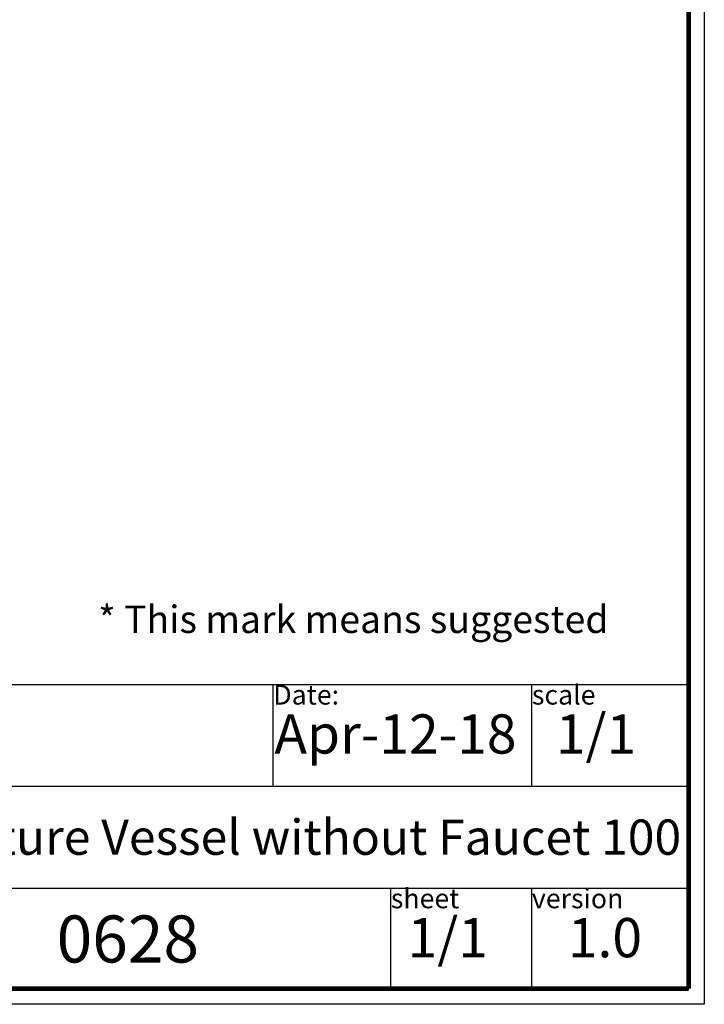
# Model space of a CAD drawing. Units: millimetres. Extents: x 0 to 210, y 0 to 297.
# Drawn here: x 123 to 210, y 0 to 126 of the extents above; entities that cross this region are included whole.
import ezdxf

# ---------------------------------------------------------------- set-up
doc = ezdxf.new("R2010")
doc.units = ezdxf.units.MM
doc.header["$LTSCALE"] = 19.36
doc.layers.get('0').update_dxf_attribs({"linetype": 'CONTINUOUS'})
doc.styles.get("Standard").update_dxf_attribs({"font": 'arial.ttf'})
doc.styles.add('TEXTSTYLE_2', font='arial.ttf')

# ---------------------------------------------------------------- blocks, each defined once
blk = doc.blocks.new('*T13')
at = {"color": 2, "linetype": 'Continuous'}
for p, q in [((0, 0), (185, 0)), ((0, 0), (0, -38.98)), ((30, 0), (30, -12.99)), ((80, 0), (80, -38.98)), ((132, 0), (132, -12.99)), ((165, 0), (165, -12.99)), ((185, 0), (185, -38.98)), ((0, -12.99), (185, -12.99)), ((80, -25.98), (185, -25.98)), ((147, -25.98), (147, -38.98)), ((165, -25.98), (165, -38.98)), ((0, -38.98), (185, -38.98))]:
    blk.add_line(p, q, dxfattribs=at)
at = {"color": 2, "linetype": 'Continuous', "line_spacing_factor": 0.9}
for s, insert, char_height, width, attachment_point in [('Material\\P\\H0.15625;          \\H6.0; \\H5.0; VC\\P\\H0.15625;       ', (80.06, -0.08), 2.5, 29.0818, 1), ('scale\\P\\H5.0;  1/1', (165.06, -0.08), 2.5, 27.1375, 1), ('Date:\\P\\H0.15625;   \\H5.0;Apr-12-18', (132.06, -0.08), 2.5, 62.4442, 1), ('sheet\\P\\H2.0; \\H5.0; 1/1', (147.06, -26.06), 2.5, 24.8178, 1), ('version\\P\\H5.0;   1.0', (165.06, -26.06), 2.5, 31.0037, 1), ('0628 ', (113.5, -29.48), 6, 41.9331, 2)]:
    blk.add_mtext(s, dxfattribs=dict(at, insert=insert, char_height=char_height, width=width, attachment_point=attachment_point))
at = {"color": 2, "linetype": 'Continuous', "insert": (132.5, -17.24), "char_height": 4.5, "width": 204.5576, "attachment_point": 2, "line_spacing_factor": 0.9, "style": 'TEXTSTYLE_2'}
blk.add_mtext('Signature Vessel without Faucet 100', dxfattribs=at)

msp = doc.modelspace()

# ---------------------------------------------------------------- linework, layer by layer
at = {"color": 7, "linetype": 'Continuous'}
for p, q in [((210, 297), (210, 0)), ((210, 0), (0, 0))]:
    msp.add_line(p, q, dxfattribs=at)
at = {"color": 7, "linetype": 'Continuous', "const_width": 0.6}
for points in [[(208, 295), (208, 2)], [(208, 2), (2, 2)]]:
    msp.add_lwpolyline(points, dxfattribs=at)

# ---------------------------------------------------------------- block references
msp.add_blockref('*T13', (22.93953, 40.81239))

# ---------------------------------------------------------------- texts
at = {"color": 2, "linetype": 'Continuous', "insert": (132.65749, 50.85953), "char_height": 3.5, "width": 65.9665428, "attachment_point": 1, "line_spacing_factor": 0.9}
msp.add_mtext('* This mark means suggested ', dxfattribs=at)

doc.saveas('drawing.dxf')
